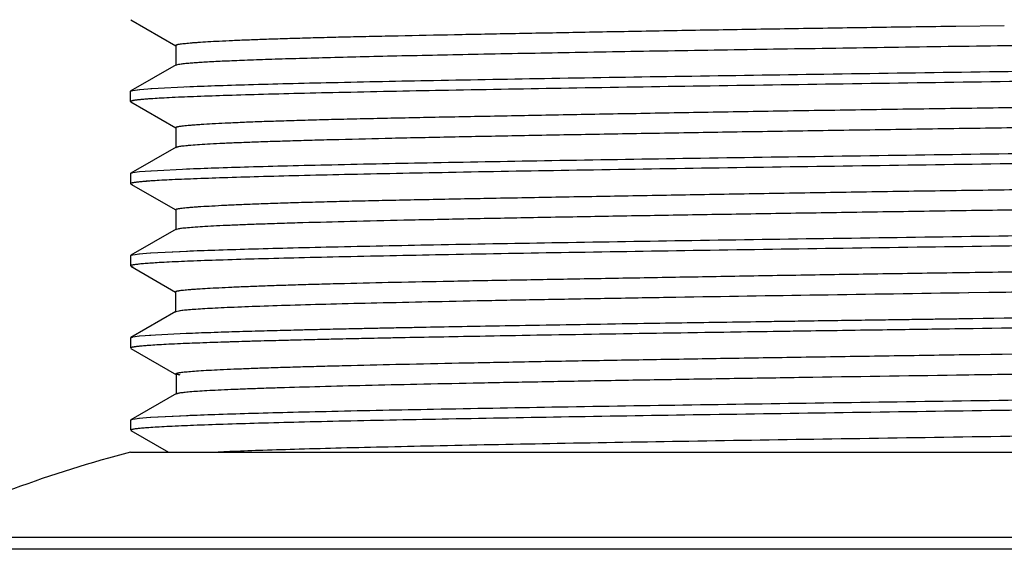
# Model space of a CAD drawing. Units: inches. Extents: x 0 to 11, y 0 to 8.5.
# Drawn here: x 4.5 to 5.2, y 6.8 to 7.2 of the extents above; entities that cross this region are included whole.
import ezdxf

# ---------------------------------------------------------------- set-up
doc = ezdxf.new("R2010")
doc.units = ezdxf.units.IN
doc.header["$LTSCALE"] = 0.605
doc.header["$MEASUREMENT"] = 0
doc.layers.get('0').update_dxf_attribs({"linetype": 'CONTINUOUS'})

msp = doc.modelspace()

# ---------------------------------------------------------------- linework, layer by layer
at = {"color": 7, "linetype": 'CONTINUOUS'}
for p, q in [((4.5682, 7.16801), (4.6032, 7.1478)), ((5.20932, 7.16304), (5.24707, 7.16357)), ((4.60318, 7.14813), (4.60318, 7.13264)), ((4.60373, 7.14774), (4.60334, 7.14792)), ((4.60517, 7.13308), (4.60346, 7.13259)), ((4.60346, 7.13298), (4.5682, 7.11261)), ((4.60346, 7.13259), (4.60318, 7.13229)), ((4.56795, 7.10436), (4.56795, 7.11235)), ((4.56796, 7.11233), (4.56795, 7.11235)), ((4.56801, 7.11233), (4.56795, 7.11235)), ((4.56797, 7.11239), (4.56819, 7.11261)), ((4.56819, 7.11261), (4.56968, 7.11306)), ((4.56968, 7.11306), (4.57519, 7.1138)), ((4.56971, 7.11307), (4.57496, 7.11378)), ((4.57519, 7.1138), (4.58448, 7.11454)), ((4.58367, 7.11449), (4.58448, 7.11454)), ((4.58448, 7.11454), (4.61416, 7.11602)), ((4.56824, 7.10465), (4.56795, 7.10436)), ((4.56821, 7.10412), (4.60313, 7.08395)), ((4.56971, 7.10507), (4.56824, 7.10465)), ((4.56884, 7.10486), (4.56827, 7.10465)), ((4.58365, 7.10649), (4.58178, 7.10636)), ((4.60308, 7.08425), (4.60308, 7.06868)), ((4.60338, 7.06903), (4.56821, 7.04871)), ((4.60338, 7.06869), (4.60308, 7.06839)), ((4.60368, 7.06882), (4.60338, 7.06869)), ((4.56949, 7.04912), (4.56963, 7.04914)), ((4.56951, 7.04912), (4.5696, 7.04914)), ((4.56971, 7.04917), (4.57496, 7.04988)), ((4.5748, 7.04986), (4.58386, 7.0506)), ((4.57496, 7.04988), (4.58367, 7.05059)), ((4.58386, 7.0506), (4.61315, 7.05209)), ((4.56795, 7.04846), (4.56795, 7.04047)), ((4.56801, 7.04049), (4.56795, 7.04047)), ((4.56796, 7.04049), (4.56795, 7.04047)), ((4.5682, 7.04022), (4.56945, 7.03982)), ((4.56822, 7.04022), (4.60305, 7.0201)), ((4.60297, 7.02038), (4.60297, 7.00471)), ((4.60313, 7.02017), (4.60297, 7.02038)), ((4.60347, 7.02001), (4.60313, 7.02017)), ((4.60328, 7.00507), (4.56822, 6.98482)), ((4.60328, 7.0048), (4.60297, 7.00449)), ((4.6046, 7.0052), (4.60327, 7.0048)), ((4.58328, 6.98667), (4.61224, 6.98815)), ((4.58367, 6.9867), (4.61133, 6.98812)), ((4.56795, 6.98457), (4.56795, 6.97658)), ((4.56819, 6.98482), (4.56929, 6.98518)), ((4.56971, 6.98528), (4.57496, 6.98599)), ((4.57438, 6.98593), (4.58328, 6.98667)), ((4.58328, 6.98667), (4.58367, 6.9867)), ((4.56818, 6.97635), (4.60295, 6.95626)), ((4.56818, 6.97632), (4.56974, 6.97586)), ((4.60284, 6.95651), (4.60284, 6.94074)), ((5.23501, 6.95584), (5.21937, 6.95561)), ((4.60315, 6.9411), (4.56821, 6.92092)), ((4.60314, 6.9409), (4.60283, 6.9406)), ((4.60541, 6.94148), (4.60314, 6.9409)), ((5.21164, 6.93558), (5.22262, 6.93574)), ((5.2228, 6.92775), (5.21151, 6.92759)), ((4.56795, 6.92067), (4.56795, 6.91268)), ((4.56798, 6.92076), (4.56934, 6.9213)), ((4.56821, 6.92092), (4.56915, 6.92125)), ((4.56938, 6.9213), (4.56971, 6.92138)), ((4.56971, 6.92138), (4.57496, 6.92209)), ((4.57402, 6.92199), (4.57496, 6.92209)), ((4.57496, 6.92209), (4.58367, 6.9228)), ((4.58269, 6.92273), (4.61121, 6.92422)), ((4.56817, 6.91243), (4.60353, 6.89201)), ((4.56971, 6.91339), (4.5685, 6.91308)), ((5.21579, 6.90764), (5.21924, 6.90769)), ((4.60353, 6.89246), (4.6033, 6.89272)), ((4.6033, 6.89229), (4.6033, 6.87719)), ((5.21948, 6.89172), (5.21749, 6.89169)), ((4.6035, 6.87743), (4.56817, 6.85702)), ((4.6035, 6.877), (4.6033, 6.87675)), ((4.60401, 6.87722), (4.6035, 6.877)), ((4.56971, 6.85749), (4.57496, 6.8582)), ((4.57442, 6.85814), (4.58337, 6.85889)), ((4.58337, 6.85889), (4.61257, 6.86038)), ((4.58367, 6.85891), (4.61133, 6.86033)), ((4.56795, 6.85678), (4.56795, 6.84879)), ((4.56819, 6.85702), (4.56929, 6.8574)), ((4.56817, 6.84854), (4.59743, 6.83165)), ((4.56819, 6.84854), (4.56923, 6.84819)), ((4.56795, 6.83165), (6.00545, 6.83165))]:
    msp.add_line(p, q, dxfattribs=at)
at = {"color": 9, "linetype": 'CONTINUOUS'}
for p, q in [((6.18426, 6.7653), (4.38915, 6.7653)), ((6.20156, 6.75624), (4.37184, 6.75624))]:
    msp.add_line(p, q, dxfattribs=at)
at = {"color": 7, "linetype": 'CONTINUOUS'}
for centre, radius, start, end in [((4.57272, 6.90644), 0.01524, 101.38119, 102.81108), ((4.79131, 5.95558), 0.90409, 104.30317, 116.41224)]:
    msp.add_arc(centre, radius, start, end, dxfattribs=at)
for points, knots in [([(4.60318, 7.14813), (4.60318, 7.14822), (4.60334, 7.14836), (4.60359, 7.14847), (4.6039, 7.14859), (4.60429, 7.1487), (4.60477, 7.14881), (4.60533, 7.14892), (4.60625, 7.14908), (4.60762, 7.14928), (4.60952, 7.14951), (4.61177, 7.14974), (4.61435, 7.14998), (4.61728, 7.15022), (4.62186, 7.15056), (4.62843, 7.15098), (4.63734, 7.15147), (4.64759, 7.15196), (4.65919, 7.15244), (4.67213, 7.15292), (4.68639, 7.15339), (4.70196, 7.15384), (4.71878, 7.15429), (4.73682, 7.15473), (4.75601, 7.15516), (4.78375, 7.15575), (4.82091, 7.1565), (4.86827, 7.1574), (4.91903, 7.15836), (4.96328, 7.15917), (5.00009, 7.15982), (5.03851, 7.16048), (5.08777, 7.16128), (5.14806, 7.16218), (5.18877, 7.16275), (5.20932, 7.16304)], [0, 0, 0, 0, 0.000463, 0.000865, 0.001399, 0.002069, 0.002877, 0.003825, 0.004912, 0.007507, 0.010664, 0.014383, 0.018663, 0.023503, 0.028904, 0.04138, 0.056086, 0.073014, 0.092156, 0.113501, 0.137037, 0.162735, 0.190518, 0.220292, 0.251966, 0.285451, 0.357512, 0.435811, 0.519711, 0.608586, 0.65469, 0.701794, 0.798646, 0.898358, 1, 1, 1, 1]), ([(5.66438, 7.15424), (5.63867, 7.15378), (5.58552, 7.15288), (5.50371, 7.15156), (5.41822, 7.15026), (5.33053, 7.14895), (5.24212, 7.14763), (5.15446, 7.14632), (5.06907, 7.14501), (4.98743, 7.1437), (4.91088, 7.14239), (4.84057, 7.14108), (4.7864, 7.13997), (4.74705, 7.13906), (4.72088, 7.1384), (4.69716, 7.13774), (4.67599, 7.13709), (4.65748, 7.13643), (4.64167, 7.13578), (4.63022, 7.13521), (4.62245, 7.13475), (4.61766, 7.13442), (4.61355, 7.1341), (4.61014, 7.13377), (4.60742, 7.13345), (4.60584, 7.13321), (4.60517, 7.13308)], [0, 0, 0, 0, 0.07281, 0.150513, 0.23169, 0.31491, 0.39881, 0.482058, 0.563153, 0.640619, 0.713245, 0.779947, 0.839724, 0.866657, 0.891408, 0.913837, 0.93385, 0.951366, 0.966304, 0.978634, 0.983821, 0.988357, 0.992242, 0.995478, 0.998064, 1, 1, 1, 1]), ([(4.61133, 7.11591), (4.61867, 7.11621), (4.63477, 7.1168), (4.66099, 7.11761), (4.69129, 7.11842), (4.73924, 7.11956), (4.80767, 7.12095), (4.89869, 7.12256), (4.99979, 7.12417), (5.10836, 7.12579), (5.22156, 7.12741), (5.33646, 7.12903), (5.45006, 7.13065), (5.55942, 7.13227), (5.66168, 7.13388), (5.75419, 7.13549), (5.82407, 7.13688), (5.87332, 7.13802), (5.90468, 7.13883), (5.93201, 7.13964), (5.95515, 7.14045), (5.97173, 7.14115), (5.98278, 7.14173), (5.98756, 7.14202), (5.98976, 7.14217)], [0, 0, 0, 0, 0.015985, 0.035058, 0.057088, 0.081937, 0.139424, 0.206026, 0.280009, 0.35945, 0.442284, 0.526358, 0.609485, 0.689504, 0.764335, 0.832032, 0.890834, 0.916414, 0.939215, 0.959095, 0.97592, 0.989583, 0.995202, 1, 1, 1, 1]), ([(5.96208, 7.13276), (5.95474, 7.13246), (5.93864, 7.13187), (5.91242, 7.13106), (5.88212, 7.13025), (5.83417, 7.12911), (5.76573, 7.12772), (5.67472, 7.12611), (5.57362, 7.1245), (5.46505, 7.12288), (5.35185, 7.12126), (5.23695, 7.11964), (5.12335, 7.11802), (5.01399, 7.1164), (4.91173, 7.11478), (4.81921, 7.11317), (4.74934, 7.11178), (4.70009, 7.11064), (4.66873, 7.10983), (4.6414, 7.10902), (4.61826, 7.10822), (4.60168, 7.10752), (4.59063, 7.10694), (4.58585, 7.10664), (4.58365, 7.10649)], [0, 0, 0, 0, 0.015985, 0.035058, 0.057088, 0.081938, 0.139425, 0.206026, 0.280009, 0.35945, 0.442284, 0.526358, 0.609485, 0.689504, 0.764335, 0.832032, 0.890834, 0.916414, 0.939215, 0.959095, 0.97592, 0.989583, 0.995202, 1, 1, 1, 1]), ([(4.56796, 7.11239), (4.56798, 7.11246), (4.56809, 7.11256), (4.56826, 7.11265), (4.56855, 7.11278), (4.56904, 7.11292), (4.56947, 7.11302), (4.56971, 7.11307)], [0, 0, 0, 0, 0.115143, 0.202815, 0.313502, 0.607205, 1, 1, 1, 1]), ([(4.60308, 7.08425), (4.60308, 7.08429), (4.60312, 7.08436), (4.6032, 7.08443), (4.60333, 7.08452), (4.60356, 7.08462), (4.60391, 7.08473), (4.60436, 7.08485), (4.6049, 7.08496), (4.60555, 7.08508), (4.6066, 7.08525), (4.60817, 7.08546), (4.61034, 7.0857), (4.6129, 7.08595), (4.61584, 7.0862), (4.61918, 7.08645), (4.6244, 7.08681), (4.63187, 7.08726), (4.64199, 7.08778), (4.65363, 7.0883), (4.66678, 7.08882), (4.68143, 7.08933), (4.69756, 7.08983), (4.71515, 7.09032), (4.73414, 7.0908), (4.75448, 7.09126), (4.77608, 7.09172), (4.80723, 7.09236), (4.84885, 7.09315), (4.90174, 7.09413), (4.94813, 7.09498), (4.9869, 7.09567), (5.02757, 7.09638), (5.07985, 7.09725), (5.14398, 7.09824), (5.20949, 7.09918), (5.27574, 7.1001), (5.34208, 7.10103), (5.4079, 7.10201), (5.4726, 7.10305), (5.52555, 7.10393), (5.56688, 7.10463), (5.59694, 7.10515), (5.62623, 7.10565), (5.66356, 7.1063), (5.70781, 7.10707), (5.75779, 7.10798), (5.79674, 7.10878), (5.82559, 7.10944), (5.84539, 7.10993), (5.86391, 7.11045), (5.88108, 7.11096), (5.89688, 7.11148), (5.91124, 7.11201), (5.92412, 7.11253), (5.93547, 7.11304), (5.94394, 7.11347), (5.9499, 7.11382), (5.95377, 7.11406), (5.95721, 7.1143), (5.96025, 7.11454), (5.96288, 7.11477), (5.9651, 7.115), (5.96692, 7.11523), (5.96833, 7.11545), (5.96926, 7.11565), (5.96979, 7.11582), (5.96999, 7.11591), (5.97007, 7.11595)], [0, 0, 0, 0, 0.000093, 0.000155, 0.000232, 0.000433, 0.000701, 0.001039, 0.001448, 0.001927, 0.002477, 0.00379, 0.005387, 0.007268, 0.009431, 0.011877, 0.014604, 0.020898, 0.028309, 0.03683, 0.046453, 0.057173, 0.068979, 0.081856, 0.095763, 0.110649, 0.126463, 0.143156, 0.178988, 0.21778, 0.25918, 0.28075, 0.302839, 0.348391, 0.395438, 0.44351, 0.492106, 0.54076, 0.589032, 0.636489, 0.68269, 0.705177, 0.727173, 0.748615, 0.769442, 0.809054, 0.845696, 0.879095, 0.894496, 0.90899, 0.922542, 0.935119, 0.946686, 0.957207, 0.966643, 0.974958, 0.982113, 0.985243, 0.988072, 0.990599, 0.992827, 0.994756, 0.996389, 0.997726, 0.99877, 0.999525, 0.999797, 1, 1, 1, 1]), ([(4.56827, 7.10465), (4.56821, 7.10462), (4.56812, 7.10457), (4.56804, 7.1045), (4.568, 7.10444), (4.56798, 7.10439), (4.56798, 7.10431), (4.56802, 7.10425), (4.56805, 7.10422)], [0, 0, 0, 0, 0.351285, 0.485859, 0.597845, 0.694328, 0.786048, 1, 1, 1, 1]), ([(4.58178, 7.10636), (4.58022, 7.10625), (4.57742, 7.10603), (4.57412, 7.10571), (4.57196, 7.10544), (4.5707, 7.10526), (4.56969, 7.10507), (4.5691, 7.10494), (4.56884, 7.10486)], [0, 0, 0, 0, 0.359986, 0.646747, 0.762588, 0.86005, 0.939155, 1, 1, 1, 1]), ([(4.58365, 7.10649), (4.58206, 7.10639), (4.57916, 7.10617), (4.57524, 7.10583), (4.57251, 7.10552), (4.57076, 7.10527), (4.57004, 7.10514), (4.56971, 7.10507)], [0, 0, 0, 0, 0.341961, 0.622663, 0.841994, 0.928651, 1, 1, 1, 1]), ([(5.97029, 7.10034), (5.97029, 7.1003), (5.97025, 7.10022), (5.97017, 7.10015), (5.97004, 7.10006), (5.96981, 7.09995), (5.96946, 7.09983), (5.96901, 7.09971), (5.96847, 7.09959), (5.96782, 7.09947), (5.96676, 7.0993), (5.96518, 7.09908), (5.96298, 7.09884), (5.96038, 7.0986), (5.95738, 7.09835), (5.95397, 7.09811), (5.94863, 7.09776), (5.94095, 7.09734), (5.93053, 7.09685), (5.91856, 7.09637), (5.90509, 7.09588), (5.89016, 7.09539), (5.87385, 7.0949), (5.85619, 7.09441), (5.83723, 7.09392), (5.80949, 7.09325), (5.7719, 7.09241), (5.72349, 7.09143), (5.67094, 7.09045), (5.61471, 7.08948), (5.55532, 7.08849), (5.49341, 7.08752), (5.42957, 7.08654), (5.36443, 7.08556), (5.29858, 7.08458), (5.2326, 7.0836), (5.16712, 7.08262), (5.10278, 7.08164), (5.04022, 7.08065), (4.98001, 7.07967), (4.92267, 7.0787), (4.86867, 7.07772), (4.81849, 7.07674), (4.77263, 7.07577), (4.73735, 7.07493), (4.71168, 7.07425), (4.69447, 7.07376), (4.67868, 7.07327), (4.66436, 7.07278), (4.65152, 7.07229), (4.64019, 7.07181), (4.63038, 7.07132), (4.62208, 7.07083), (4.61612, 7.07041), (4.61211, 7.07007), (4.60968, 7.06982), (4.60763, 7.06958), (4.60596, 7.06934), (4.60482, 7.06913), (4.6041, 7.06895), (4.60381, 7.06887), (4.60368, 7.06882)], [0, 0, 0, 0, 0.000097, 0.000161, 0.000239, 0.000441, 0.000711, 0.00105, 0.00146, 0.001942, 0.002496, 0.003822, 0.005439, 0.007348, 0.00955, 0.012045, 0.014835, 0.021296, 0.028931, 0.037707, 0.047582, 0.058516, 0.070467, 0.083398, 0.097276, 0.11207, 0.14428, 0.179775, 0.218306, 0.259583, 0.303171, 0.348611, 0.39545, 0.443239, 0.491545, 0.53995, 0.588009, 0.635229, 0.681124, 0.725291, 0.767348, 0.806952, 0.843778, 0.877463, 0.907595, 0.921207, 0.933807, 0.945366, 0.955858, 0.965256, 0.973549, 0.980736, 0.986815, 0.991784, 0.993852, 0.995641, 0.997151, 0.99838, 0.999329, 0.999699, 1, 1, 1, 1]), ([(4.61133, 7.05201), (4.61867, 7.05232), (4.63477, 7.0529), (4.66099, 7.05371), (4.69129, 7.05452), (4.73924, 7.05566), (4.80767, 7.05705), (4.89869, 7.05866), (4.99979, 7.06028), (5.10836, 7.0619), (5.22156, 7.06352), (5.33646, 7.06514), (5.45006, 7.06676), (5.55942, 7.06837), (5.66168, 7.06999), (5.75419, 7.0716), (5.82407, 7.07299), (5.87332, 7.07413), (5.90468, 7.07494), (5.93201, 7.07575), (5.95515, 7.07655), (5.97173, 7.07726), (5.98278, 7.07784), (5.98756, 7.07813), (5.98976, 7.07828)], [0, 0, 0, 0, 0.015985, 0.035058, 0.057088, 0.081937, 0.139424, 0.206026, 0.280009, 0.35945, 0.442284, 0.526358, 0.609485, 0.689503, 0.764335, 0.832032, 0.890834, 0.916414, 0.939215, 0.959095, 0.97592, 0.989583, 0.995202, 1, 1, 1, 1]), ([(5.96208, 7.06887), (5.95474, 7.06856), (5.93864, 7.06798), (5.91242, 7.06717), (5.88212, 7.06636), (5.83417, 7.06521), (5.76573, 7.06382), (5.67472, 7.06222), (5.57361, 7.0606), (5.46505, 7.05898), (5.35185, 7.05736), (5.23695, 7.05574), (5.12334, 7.05412), (5.01399, 7.0525), (4.91173, 7.05089), (4.81921, 7.04928), (4.74934, 7.04789), (4.70009, 7.04675), (4.66873, 7.04594), (4.6414, 7.04513), (4.61826, 7.04432), (4.60168, 7.04362), (4.59063, 7.04304), (4.58585, 7.04275), (4.58365, 7.0426)], [0, 0, 0, 0, 0.015985, 0.035058, 0.057088, 0.081938, 0.139425, 0.206026, 0.280009, 0.35945, 0.442284, 0.526358, 0.609485, 0.689504, 0.764335, 0.832032, 0.890834, 0.916414, 0.939215, 0.959095, 0.97592, 0.989583, 0.995202, 1, 1, 1, 1]), ([(4.56797, 7.04852), (4.56799, 7.04859), (4.56815, 7.04871), (4.56848, 7.04886), (4.56897, 7.04901), (4.56935, 7.0491), (4.56957, 7.04914)], [0, 0, 0, 0, 0.122875, 0.324729, 0.616066, 1, 1, 1, 1]), ([(4.60297, 7.02038), (4.60297, 7.02042), (4.60301, 7.02049), (4.60309, 7.02056), (4.60322, 7.02064), (4.60345, 7.02074), (4.6038, 7.02086), (4.60424, 7.02097), (4.60479, 7.02108), (4.60544, 7.0212), (4.60649, 7.02136), (4.60805, 7.02157), (4.61022, 7.0218), (4.61277, 7.02204), (4.61571, 7.02228), (4.61904, 7.02253), (4.62423, 7.02288), (4.63167, 7.02332), (4.64172, 7.02384), (4.65328, 7.02436), (4.66632, 7.02488), (4.68083, 7.0254), (4.6968, 7.02591), (4.71421, 7.02641), (4.73302, 7.02689), (4.75318, 7.02736), (4.77463, 7.02783), (4.80558, 7.02846), (4.84697, 7.02924), (4.89957, 7.03019), (4.95573, 7.0312), (5.00452, 7.03206), (5.04497, 7.03275), (5.08696, 7.03345), (5.14052, 7.0343), (5.20574, 7.03526), (5.26068, 7.03602), (5.30486, 7.03664), (5.34891, 7.03726), (5.40348, 7.03805), (5.46804, 7.03905), (5.53093, 7.0401), (5.59155, 7.04114), (5.64925, 7.04216), (5.69523, 7.04297), (5.73012, 7.04361), (5.76219, 7.04421), (5.79275, 7.04482), (5.82176, 7.04546), (5.8417, 7.04594), (5.86037, 7.04644), (5.87773, 7.04695), (5.89373, 7.04746), (5.90832, 7.04798), (5.92147, 7.0485), (5.93312, 7.04902), (5.94322, 7.04953), (5.95065, 7.04996), (5.95579, 7.05031), (5.95902, 7.05055), (5.96184, 7.05079), (5.96425, 7.05102), (5.96626, 7.05125), (5.96785, 7.05148), (5.96893, 7.05168), (5.96958, 7.05185), (5.96984, 7.05193), (5.96996, 7.05198)], [0, 0, 0, 0, 0.000092, 0.000155, 0.000231, 0.000432, 0.000701, 0.001038, 0.001446, 0.001925, 0.002474, 0.003785, 0.005379, 0.007255, 0.009412, 0.011849, 0.014565, 0.020828, 0.028194, 0.036653, 0.046197, 0.056817, 0.068504, 0.081245, 0.095019, 0.109783, 0.125482, 0.142066, 0.177691, 0.216277, 0.25746, 0.300886, 0.323328, 0.346192, 0.39299, 0.440841, 0.489251, 0.513515, 0.537745, 0.585881, 0.633232, 0.679371, 0.723853, 0.766207, 0.805952, 0.824733, 0.842739, 0.8763, 0.891793, 0.906387, 0.920052, 0.932758, 0.944472, 0.955162, 0.964793, 0.973331, 0.980739, 0.986981, 0.989655, 0.992026, 0.994096, 0.995866, 0.997339, 0.998516, 0.999401, 0.999736, 1, 1, 1, 1]), ([(4.58597, 7.04275), (4.58458, 7.04266), (4.58198, 7.04249), (4.57835, 7.04221), (4.57527, 7.04193), (4.57305, 7.04169), (4.57155, 7.04149), (4.57063, 7.04135), (4.56985, 7.04121), (4.56921, 7.04107), (4.5687, 7.04094), (4.56837, 7.04081), (4.56818, 7.04071), (4.56806, 7.04063), (4.56799, 7.04055), (4.56798, 7.04049)], [0, 0, 0, 0, 0.229185, 0.428602, 0.598024, 0.737337, 0.795725, 0.846619, 0.890047, 0.92605, 0.954705, 0.976168, 0.984315, 0.990858, 1, 1, 1, 1]), ([(4.58365, 7.0426), (4.58206, 7.04249), (4.57916, 7.04228), (4.57524, 7.04193), (4.57251, 7.04163), (4.57076, 7.04137), (4.57004, 7.04125), (4.56971, 7.04118)], [0, 0, 0, 0, 0.341961, 0.622663, 0.841994, 0.928651, 1, 1, 1, 1]), ([(5.97038, 7.03644), (5.97038, 7.03634), (5.9702, 7.03618), (5.96992, 7.03606), (5.96957, 7.03594), (5.96913, 7.03582), (5.96859, 7.0357), (5.96796, 7.03558), (5.96691, 7.0354), (5.96535, 7.03519), (5.96317, 7.03495), (5.9606, 7.03471), (5.95762, 7.03447), (5.95423, 7.03423), (5.94892, 7.03389), (5.94129, 7.03347), (5.93099, 7.03299), (5.91919, 7.0325), (5.90594, 7.03202), (5.89127, 7.03153), (5.87524, 7.03105), (5.85788, 7.03056), (5.83924, 7.03008), (5.81196, 7.02941), (5.77496, 7.02858), (5.72725, 7.02761), (5.67543, 7.02664), (5.61995, 7.02567), (5.56134, 7.0247), (5.50019, 7.02373), (5.4371, 7.02276), (5.37266, 7.02179), (5.30745, 7.02082), (5.24203, 7.01984), (5.17702, 7.01887), (5.11305, 7.0179), (5.05071, 7.01693), (4.99057, 7.01595), (4.93315, 7.01498), (4.87891, 7.01402), (4.82834, 7.01305), (4.78194, 7.01208), (4.74021, 7.01112), (4.70857, 7.01028), (4.68594, 7.00961), (4.67109, 7.00912), (4.65768, 7.00864), (4.64573, 7.00815), (4.63524, 7.00767), (4.62623, 7.00719), (4.61869, 7.00671), (4.61334, 7.00629), (4.60982, 7.00595), (4.60774, 7.00571), (4.60604, 7.00547), (4.60503, 7.00529), (4.6046, 7.0052)], [0, 0, 0, 0, 0.000228, 0.000427, 0.000692, 0.001027, 0.001431, 0.001906, 0.002452, 0.003762, 0.005362, 0.007255, 0.009443, 0.011927, 0.014707, 0.021133, 0.028689, 0.037343, 0.047061, 0.057811, 0.069561, 0.082278, 0.09593, 0.110486, 0.142195, 0.177192, 0.215237, 0.255974, 0.299017, 0.343931, 0.39025, 0.43754, 0.485406, 0.533438, 0.581173, 0.628142, 0.673908, 0.718046, 0.760185, 0.799995, 0.837135, 0.871224, 0.901885, 0.928778, 0.94071, 0.951589, 0.961407, 0.970161, 0.977846, 0.984456, 0.989986, 0.994424, 0.996232, 0.997764, 0.99902, 1, 1, 1, 1]), ([(4.61133, 6.98812), (4.61867, 6.98842), (4.63477, 6.98901), (4.66099, 6.98982), (4.69129, 6.99063), (4.73924, 6.99177), (4.80768, 6.99316), (4.89869, 6.99477), (4.99979, 6.99638), (5.10836, 6.998), (5.22156, 6.99962), (5.33646, 7.00124), (5.45006, 7.00286), (5.55942, 7.00448), (5.66168, 7.0061), (5.75419, 7.00771), (5.82407, 7.0091), (5.87332, 7.01023), (5.90468, 7.01105), (5.93201, 7.01185), (5.95515, 7.01266), (5.97173, 7.01336), (5.98278, 7.01394), (5.98756, 7.01423), (5.98976, 7.01438)], [0, 0, 0, 0, 0.015985, 0.035058, 0.057089, 0.081938, 0.139425, 0.206027, 0.28001, 0.35945, 0.442284, 0.526358, 0.609485, 0.689504, 0.764335, 0.832032, 0.890834, 0.916414, 0.939215, 0.959095, 0.97592, 0.989583, 0.995202, 1, 1, 1, 1]), ([(5.96208, 7.00497), (5.95474, 7.00467), (5.93864, 7.00408), (5.91242, 7.00327), (5.88212, 7.00246), (5.83417, 7.00132), (5.76573, 6.99993), (5.67472, 6.99832), (5.57361, 6.99671), (5.46505, 6.99509), (5.35185, 6.99347), (5.23695, 6.99185), (5.12335, 6.99023), (5.01399, 6.98861), (4.91173, 6.987), (4.81921, 6.98539), (4.74934, 6.984), (4.70009, 6.98286), (4.66873, 6.98204), (4.6414, 6.98124), (4.61826, 6.98043), (4.60168, 6.97973), (4.59063, 6.97915), (4.58585, 6.97886), (4.58365, 6.97871)], [0, 0, 0, 0, 0.015985, 0.035058, 0.057088, 0.081938, 0.139425, 0.206026, 0.280009, 0.35945, 0.442284, 0.526358, 0.609485, 0.689504, 0.764335, 0.832032, 0.890834, 0.916414, 0.939215, 0.959095, 0.97592, 0.989583, 0.995202, 1, 1, 1, 1]), ([(5.20232, 6.97132), (5.22596, 6.97167), (5.2733, 6.97233), (5.33241, 6.97315), (5.37958, 6.97382), (5.42608, 6.9745), (5.47207, 6.97521), (5.51742, 6.97596), (5.55059, 6.97652), (5.58306, 6.97708), (5.62466, 6.97781), (5.665, 6.97854), (5.70395, 6.97925), (5.7398, 6.97991), (5.77396, 6.98056), (5.80638, 6.98124), (5.82865, 6.98174), (5.84948, 6.98225), (5.86883, 6.98278), (5.88665, 6.98332), (5.90289, 6.98387), (5.91749, 6.98442), (5.9304, 6.98498), (5.94009, 6.98546), (5.94695, 6.98584), (5.95141, 6.98612), (5.95541, 6.98639), (5.95894, 6.98665), (5.96199, 6.98691), (5.96456, 6.98717), (5.96666, 6.98742), (5.96811, 6.98763), (5.96904, 6.98781), (5.96956, 6.98794), (5.96996, 6.98806), (5.97019, 6.98815), (5.97028, 6.9882)], [0, 0, 0, 0, 0.092349, 0.184853, 0.230853, 0.276529, 0.366445, 0.410454, 0.453673, 0.49598, 0.537251, 0.616156, 0.653522, 0.689358, 0.756144, 0.786958, 0.815969, 0.843115, 0.868332, 0.891558, 0.912727, 0.931771, 0.948622, 0.963205, 0.969623, 0.975448, 0.980667, 0.985273, 0.989261, 0.992627, 0.995375, 0.997514, 0.998356, 0.99905, 0.999596, 1, 1, 1, 1]), ([(4.56797, 6.98464), (4.56801, 6.9847), (4.56815, 6.98482), (4.56846, 6.98495), (4.56891, 6.9851), (4.56925, 6.98518), (4.56945, 6.98522)], [0, 0, 0, 0, 0.129374, 0.334188, 0.623432, 1, 1, 1, 1]), ([(4.56991, 6.97732), (4.56963, 6.97726), (4.56924, 6.97718), (4.56876, 6.97705), (4.56849, 6.97696), (4.56828, 6.97686), (4.5681, 6.97676), (4.568, 6.97665), (4.568, 6.97658)], [0, 0, 0, 0, 0.40568, 0.567531, 0.702478, 0.811162, 0.894835, 1, 1, 1, 1]), ([(4.58574, 6.97884), (4.58392, 6.97873), (4.58061, 6.9785), (4.57616, 6.97813), (4.57307, 6.9778), (4.5711, 6.97753), (4.57028, 6.97739), (4.56991, 6.97732)], [0, 0, 0, 0, 0.343699, 0.624887, 0.843595, 0.929565, 1, 1, 1, 1]), ([(5.9705, 6.97254), (5.97051, 6.9725), (5.97046, 6.97242), (5.97038, 6.97234), (5.97023, 6.97224), (5.96997, 6.97213), (5.96957, 6.97201), (5.96906, 6.97188), (5.96844, 6.97175), (5.9677, 6.97162), (5.96649, 6.97144), (5.96468, 6.97121), (5.96216, 6.97095), (5.95917, 6.9707), (5.95572, 6.97044), (5.95182, 6.97018), (5.94572, 6.96981), (5.93699, 6.96937), (5.92525, 6.96885), (5.91182, 6.96833), (5.89678, 6.96782), (5.88016, 6.9673), (5.86202, 6.96678), (5.84241, 6.96626), (5.82137, 6.96574), (5.79896, 6.96522), (5.77521, 6.9647), (5.74099, 6.96399), (5.69528, 6.96311), (5.63725, 6.96207), (5.57546, 6.96103), (5.51063, 6.96), (5.44349, 6.95896), (5.37474, 6.95792), (5.30507, 6.95689), (5.25839, 6.95619), (5.23501, 6.95584)], [0, 0, 0, 0, 0.000192, 0.000322, 0.000482, 0.000903, 0.001467, 0.002181, 0.003046, 0.004064, 0.005237, 0.00805, 0.011492, 0.015568, 0.02027, 0.02559, 0.031521, 0.045182, 0.061184, 0.07946, 0.099941, 0.122557, 0.147238, 0.173914, 0.202521, 0.233002, 0.265304, 0.29937, 0.372515, 0.451666, 0.53596, 0.62441, 0.715974, 0.809698, 0.904694, 1, 1, 1, 1]), ([(4.60284, 6.95651), (4.60284, 6.95655), (4.60287, 6.95661), (4.60294, 6.95668), (4.60306, 6.95676), (4.60326, 6.95685), (4.60357, 6.95696), (4.60396, 6.95706), (4.60445, 6.95717), (4.60501, 6.95728), (4.60594, 6.95743), (4.60732, 6.95762), (4.60923, 6.95783), (4.61148, 6.95805), (4.61406, 6.95827), (4.61699, 6.95849), (4.62155, 6.95881), (4.62809, 6.95921), (4.63692, 6.95968), (4.64705, 6.96016), (4.65848, 6.96065), (4.67119, 6.96114), (4.68517, 6.96162), (4.7004, 6.9621), (4.71687, 6.96258), (4.74124, 6.96322), (4.77451, 6.96397), (4.81757, 6.96482), (4.86447, 6.96568), (4.91476, 6.96657), (4.95861, 6.96734), (4.99508, 6.96798), (5.03313, 6.96863), (5.0819, 6.96946), (5.14161, 6.97042), (5.18194, 6.97102), (5.20232, 6.97132)], [0, 0, 0, 0, 0.000195, 0.000324, 0.000481, 0.000889, 0.001432, 0.002114, 0.002936, 0.0039, 0.005005, 0.007641, 0.010843, 0.01461, 0.01894, 0.023828, 0.029274, 0.041824, 0.05657, 0.073489, 0.092563, 0.11377, 0.137091, 0.162503, 0.189982, 0.219499, 0.284389, 0.356432, 0.434862, 0.518951, 0.608005, 0.654181, 0.701345, 0.798285, 0.898101, 1, 1, 1, 1]), ([(5.21933, 6.95561), (5.18048, 6.95503), (5.10466, 6.95388), (5.01139, 6.95241), (4.94038, 6.95121), (4.8907, 6.95034), (4.84394, 6.94946), (4.80047, 6.94858), (4.76069, 6.94771), (4.72495, 6.94683), (4.69356, 6.94596), (4.66672, 6.94509), (4.64729, 6.94433), (4.6341, 6.94371), (4.626, 6.94328), (4.61911, 6.94284), (4.61344, 6.94241), (4.60949, 6.94204), (4.60695, 6.94172), (4.60588, 6.94156), (4.60541, 6.94148)], [0, 0, 0, 0, 0.189802, 0.370406, 0.455632, 0.536728, 0.613108, 0.684114, 0.74909, 0.807471, 0.858747, 0.902506, 0.938612, 0.95377, 0.966984, 0.978232, 0.987496, 0.994757, 0.997632, 1, 1, 1, 1]), ([(5.2226, 6.93574), (5.26598, 6.93635), (5.35203, 6.93757), (5.47863, 6.93938), (5.59893, 6.94119), (5.69343, 6.94274), (5.76295, 6.944), (5.8095, 6.94491), (5.85175, 6.94583), (5.88936, 6.94674), (5.92202, 6.94765), (5.94602, 6.94843), (5.96254, 6.94908), (5.97287, 6.94954), (5.98179, 6.94999), (5.98726, 6.95032), (5.98976, 6.95049)], [0, 0, 0, 0, 0.169644, 0.336466, 0.494994, 0.640032, 0.705988, 0.766827, 0.822059, 0.871223, 0.91392, 0.949802, 0.965089, 0.978569, 0.990214, 1, 1, 1, 1]), ([(4.61121, 6.92422), (4.61757, 6.92448), (4.63138, 6.92499), (4.6537, 6.92571), (4.67919, 6.92642), (4.71912, 6.92742), (4.77588, 6.92864), (4.85139, 6.93006), (4.93561, 6.93147), (5.06031, 6.93342), (5.15676, 6.9348), (5.22258, 6.93574)], [0, 0, 0, 0, 0.031213, 0.067795, 0.109567, 0.15631, 0.263783, 0.388104, 0.526792, 0.677033, 1, 1, 1, 1]), ([(4.61133, 6.92422), (4.61759, 6.92448), (4.63119, 6.92499), (4.65315, 6.92569), (4.6782, 6.92639), (4.7174, 6.92738), (4.77308, 6.92858), (4.84712, 6.92998), (4.92972, 6.93138), (5.05218, 6.9333), (5.14693, 6.93466), (5.21164, 6.93558)], [0, 0, 0, 0, 0.031325, 0.067982, 0.109783, 0.156522, 0.263912, 0.388053, 0.526532, 0.676662, 1, 1, 1, 1]), ([(5.96208, 6.94108), (5.95462, 6.94077), (5.93824, 6.94017), (5.91153, 6.93935), (5.88064, 6.93853), (5.84576, 6.9377), (5.80713, 6.93688), (5.7489, 6.93573), (5.66887, 6.93433), (5.56571, 6.93269), (5.45507, 6.93105), (5.33992, 6.92941), (5.26198, 6.92831), (5.22278, 6.92775)], [0, 0, 0, 0, 0.030291, 0.066509, 0.108398, 0.155687, 0.208059, 0.265156, 0.391987, 0.532782, 0.683771, 0.840913, 1, 1, 1, 1]), ([(5.22276, 6.92775), (5.18521, 6.92722), (5.1116, 6.92616), (5.00432, 6.92457), (4.90418, 6.92298), (4.81371, 6.92139), (4.74543, 6.92002), (4.69733, 6.91889), (4.6667, 6.91809), (4.64, 6.9173), (4.61739, 6.9165), (4.60119, 6.91581), (4.59038, 6.91524), (4.5857, 6.91495), (4.58354, 6.9148)], [0, 0, 0, 0, 0.176203, 0.345442, 0.503416, 0.646129, 0.76999, 0.823862, 0.871889, 0.913766, 0.949202, 0.977996, 0.989856, 1, 1, 1, 1]), ([(5.21151, 6.92759), (5.17455, 6.92706), (5.10215, 6.92603), (4.99671, 6.92445), (4.89841, 6.92288), (4.80968, 6.92131), (4.74272, 6.91996), (4.69556, 6.91885), (4.66551, 6.91806), (4.63929, 6.91727), (4.61706, 6.91649), (4.60109, 6.91581), (4.59042, 6.91524), (4.58579, 6.91496), (4.58365, 6.91481)], [0, 0, 0, 0, 0.176593, 0.34589, 0.503726, 0.646218, 0.769851, 0.823629, 0.871589, 0.913448, 0.948937, 0.977843, 0.989776, 1, 1, 1, 1]), ([(5.21924, 6.90769), (5.26554, 6.90838), (5.33476, 6.9094), (5.42641, 6.91078), (5.49347, 6.91181), (5.55833, 6.91284), (5.62032, 6.91387), (5.67883, 6.91489), (5.73332, 6.91592), (5.7833, 6.91694), (5.8219, 6.91782), (5.85014, 6.91853), (5.86916, 6.91904), (5.88665, 6.91956), (5.90256, 6.92007), (5.91683, 6.92059), (5.92943, 6.9211), (5.94032, 6.92161), (5.94948, 6.92212), (5.95604, 6.92257), (5.96042, 6.92293), (5.96307, 6.92319), (5.96529, 6.92344), (5.96708, 6.92369), (5.96831, 6.92391), (5.96907, 6.9241), (5.96938, 6.92419), (5.96952, 6.92424)], [0, 0, 0, 0, 0.185073, 0.276688, 0.366381, 0.45311, 0.53598, 0.614178, 0.686998, 0.753825, 0.813984, 0.841323, 0.866705, 0.890041, 0.911267, 0.93032, 0.947136, 0.961659, 0.97388, 0.98381, 0.98792, 0.991462, 0.994438, 0.996851, 0.998703, 0.99942, 1, 1, 1, 1]), ([(4.5685, 6.91308), (4.56841, 6.91304), (4.56825, 6.91298), (4.56809, 6.91288), (4.568, 6.9128), (4.56796, 6.91274), (4.56795, 6.91268), (4.56796, 6.91264), (4.56797, 6.91263)], [0, 0, 0, 0, 0.381085, 0.658344, 0.762593, 0.84882, 0.924419, 1, 1, 1, 1]), ([(4.58354, 6.9148), (4.58165, 6.91467), (4.57897, 6.91447), (4.57561, 6.91417), (4.57357, 6.91396), (4.57184, 6.91374), (4.57044, 6.91353), (4.56936, 6.91333), (4.56875, 6.91317), (4.5685, 6.91308)], [0, 0, 0, 0, 0.37543, 0.53185, 0.667342, 0.781874, 0.875439, 0.948083, 1, 1, 1, 1]), ([(4.58365, 6.91481), (4.58206, 6.9147), (4.57916, 6.91449), (4.57524, 6.91414), (4.57251, 6.91384), (4.57076, 6.91359), (4.57004, 6.91346), (4.56971, 6.91339)], [0, 0, 0, 0, 0.341961, 0.622663, 0.841995, 0.928651, 1, 1, 1, 1]), ([(4.6033, 6.89272), (4.6033, 6.89282), (4.60346, 6.89296), (4.60371, 6.89309), (4.60402, 6.8932), (4.60441, 6.89332), (4.60489, 6.89343), (4.60546, 6.89355), (4.60639, 6.89371), (4.60777, 6.89391), (4.60969, 6.89414), (4.61196, 6.89437), (4.61569, 6.8947), (4.62123, 6.8951), (4.62894, 6.89556), (4.63807, 6.89602), (4.64862, 6.89648), (4.66056, 6.89694), (4.67385, 6.89741), (4.68846, 6.89787), (4.70432, 6.89833), (4.72141, 6.8988), (4.74649, 6.89944), (4.78053, 6.90022), (4.82442, 6.90115), (4.87211, 6.90207), (4.92326, 6.903), (4.97751, 6.90393), (5.03442, 6.90486), (5.09348, 6.90579), (5.15418, 6.90671), (5.19513, 6.90733), (5.21579, 6.90764)], [0, 0, 0, 0, 0.000473, 0.000876, 0.001407, 0.002074, 0.002878, 0.003821, 0.004904, 0.007492, 0.010646, 0.014368, 0.01866, 0.028962, 0.041564, 0.056476, 0.073707, 0.093224, 0.114954, 0.138819, 0.164744, 0.192651, 0.222466, 0.287524, 0.359329, 0.437321, 0.52098, 0.609752, 0.702882, 0.799544, 0.898881, 1, 1, 1, 1]), ([(5.97013, 6.9087), (5.97013, 6.90866), (5.97009, 6.90858), (5.97, 6.9085), (5.96985, 6.9084), (5.96959, 6.90829), (5.9692, 6.90816), (5.96869, 6.90803), (5.96807, 6.9079), (5.96733, 6.90777), (5.96613, 6.90758), (5.96435, 6.90735), (5.96187, 6.90709), (5.95894, 6.90683), (5.95556, 6.90657), (5.95173, 6.9063), (5.94572, 6.90593), (5.93706, 6.90548), (5.92532, 6.90495), (5.91178, 6.90443), (5.89649, 6.9039), (5.87951, 6.90337), (5.86088, 6.90284), (5.84066, 6.90231), (5.81894, 6.90178), (5.79578, 6.90126), (5.77127, 6.90073), (5.73609, 6.90001), (5.68924, 6.89911), (5.62989, 6.89806), (5.56678, 6.897), (5.50056, 6.89594), (5.43195, 6.89489), (5.36174, 6.89383), (5.29075, 6.89278), (5.24324, 6.89207), (5.21948, 6.89172)], [0, 0, 0, 0, 0.000192, 0.000321, 0.00048, 0.000895, 0.00145, 0.002149, 0.002994, 0.003986, 0.005125, 0.007847, 0.011163, 0.015075, 0.019586, 0.024698, 0.030411, 0.043651, 0.059315, 0.077373, 0.097759, 0.120406, 0.145248, 0.172204, 0.201172, 0.232046, 0.26472, 0.299091, 0.372584, 0.451858, 0.536175, 0.624672, 0.7164, 0.810241, 0.905095, 1, 1, 1, 1]), ([(4.60657, 6.89171), (4.60621, 6.89177), (4.60555, 6.89188), (4.60468, 6.89206), (4.60403, 6.89224), (4.60367, 6.89238), (4.60353, 6.89246)], [0, 0, 0, 0, 0.352208, 0.635601, 0.850918, 1, 1, 1, 1]), ([(5.21749, 6.89169), (5.17772, 6.89109), (5.11873, 6.89021), (5.04118, 6.88899), (4.98565, 6.88809), (4.93257, 6.88719), (4.88233, 6.88629), (4.83528, 6.88539), (4.79174, 6.88449), (4.75201, 6.8836), (4.71641, 6.88271), (4.68948, 6.88194), (4.67025, 6.88131), (4.65767, 6.88086), (4.64637, 6.88041), (4.6364, 6.87996), (4.62775, 6.87952), (4.62044, 6.87907), (4.61518, 6.87868), (4.61164, 6.87836), (4.60947, 6.87814), (4.60764, 6.87792), (4.60613, 6.8777), (4.60496, 6.87748), (4.60429, 6.87731), (4.60401, 6.87722)], [0, 0, 0, 0, 0.194422, 0.288378, 0.379107, 0.465851, 0.547897, 0.624718, 0.695843, 0.76077, 0.818967, 0.869896, 0.89246, 0.912998, 0.931437, 0.947715, 0.961815, 0.973746, 0.983517, 0.987596, 0.991139, 0.994148, 0.996625, 0.998574, 1, 1, 1, 1]), ([(4.61133, 6.86033), (4.61867, 6.86063), (4.63477, 6.86122), (4.66099, 6.86203), (4.69129, 6.86284), (4.73924, 6.86398), (4.80768, 6.86537), (4.89869, 6.86698), (4.99979, 6.8686), (5.10836, 6.87021), (5.22156, 6.87183), (5.33646, 6.87345), (5.45006, 6.87507), (5.55942, 6.87669), (5.66168, 6.87831), (5.75419, 6.87992), (5.82407, 6.88131), (5.87332, 6.88245), (5.90468, 6.88326), (5.93201, 6.88407), (5.95515, 6.88487), (5.97173, 6.88557), (5.98278, 6.88615), (5.98756, 6.88645), (5.98976, 6.8866)], [0, 0, 0, 0, 0.015985, 0.035058, 0.057088, 0.081938, 0.139425, 0.206027, 0.280009, 0.35945, 0.442284, 0.526358, 0.609485, 0.689504, 0.764335, 0.832032, 0.890834, 0.916414, 0.939215, 0.959095, 0.97592, 0.989583, 0.995202, 1, 1, 1, 1]), ([(5.96208, 6.87718), (5.95474, 6.87688), (5.93864, 6.87629), (5.91242, 6.87549), (5.88212, 6.87467), (5.83417, 6.87353), (5.76573, 6.87214), (5.67472, 6.87053), (5.57361, 6.86892), (5.46505, 6.8673), (5.35185, 6.86568), (5.23695, 6.86406), (5.12335, 6.86244), (5.01399, 6.86082), (4.91173, 6.85921), (4.81921, 6.8576), (4.74934, 6.85621), (4.70009, 6.85507), (4.66873, 6.85426), (4.6414, 6.85345), (4.61826, 6.85264), (4.60168, 6.85194), (4.59063, 6.85136), (4.58585, 6.85107), (4.58365, 6.85092)], [0, 0, 0, 0, 0.015985, 0.035058, 0.057088, 0.081938, 0.139425, 0.206026, 0.280009, 0.35945, 0.442284, 0.526358, 0.609485, 0.689504, 0.764335, 0.832032, 0.890834, 0.916414, 0.939215, 0.959095, 0.97592, 0.989583, 0.995202, 1, 1, 1, 1]), ([(4.62899, 6.83165), (4.63513, 6.83199), (4.64907, 6.83263), (4.6724, 6.83348), (4.70043, 6.83435), (4.73287, 6.83521), (4.7694, 6.83608), (4.82538, 6.83729), (4.90328, 6.83877), (5.00475, 6.8405), (5.1147, 6.84223), (5.22981, 6.84396), (5.34663, 6.84568), (5.46166, 6.84741), (5.57143, 6.84914), (5.65807, 6.85062), (5.72229, 6.85182), (5.76588, 6.85269), (5.80598, 6.85356), (5.8423, 6.85442), (5.87451, 6.85529), (5.9023, 6.85616), (5.92258, 6.85691), (5.93639, 6.85752), (5.94488, 6.85796), (5.95212, 6.85839), (5.9581, 6.85882), (5.96231, 6.8592), (5.96505, 6.85951), (5.96621, 6.85967), (5.96674, 6.85975)], [0, 0, 0, 0, 0.013792, 0.031286, 0.052325, 0.07666, 0.104047, 0.134251, 0.202191, 0.278736, 0.361773, 0.448703, 0.536843, 0.623711, 0.706618, 0.782958, 0.817987, 0.850631, 0.880685, 0.907917, 0.932076, 0.952924, 0.970264, 0.97756, 0.983915, 0.989331, 0.993813, 0.997367, 0.998798, 1, 1, 1, 1]), ([(4.56796, 6.85683), (4.56799, 6.8569), (4.56813, 6.85702), (4.56844, 6.85716), (4.5689, 6.85731), (4.56926, 6.85739), (4.56946, 6.85744)], [0, 0, 0, 0, 0.124129, 0.326081, 0.616928, 1, 1, 1, 1]), ([(4.58483, 6.85099), (4.5831, 6.85088), (4.57995, 6.85066), (4.5757, 6.85029), (4.57276, 6.84998), (4.57089, 6.84971), (4.57012, 6.84957), (4.56977, 6.8495)], [0, 0, 0, 0, 0.343972, 0.625444, 0.844089, 0.929866, 1, 1, 1, 1]), ([(4.56977, 6.8495), (4.56963, 6.84947), (4.56936, 6.84942), (4.56899, 6.84933), (4.56867, 6.84923), (4.56842, 6.84914), (4.56822, 6.84905), (4.56809, 6.84896), (4.568, 6.84887), (4.56799, 6.84879), (4.56799, 6.84876)], [0, 0, 0, 0, 0.219881, 0.410805, 0.573038, 0.707025, 0.813576, 0.894349, 0.953238, 1, 1, 1, 1])]:
    msp.add_open_spline(points, degree=3, knots=knots, dxfattribs=at)

doc.saveas('drawing.dxf')
